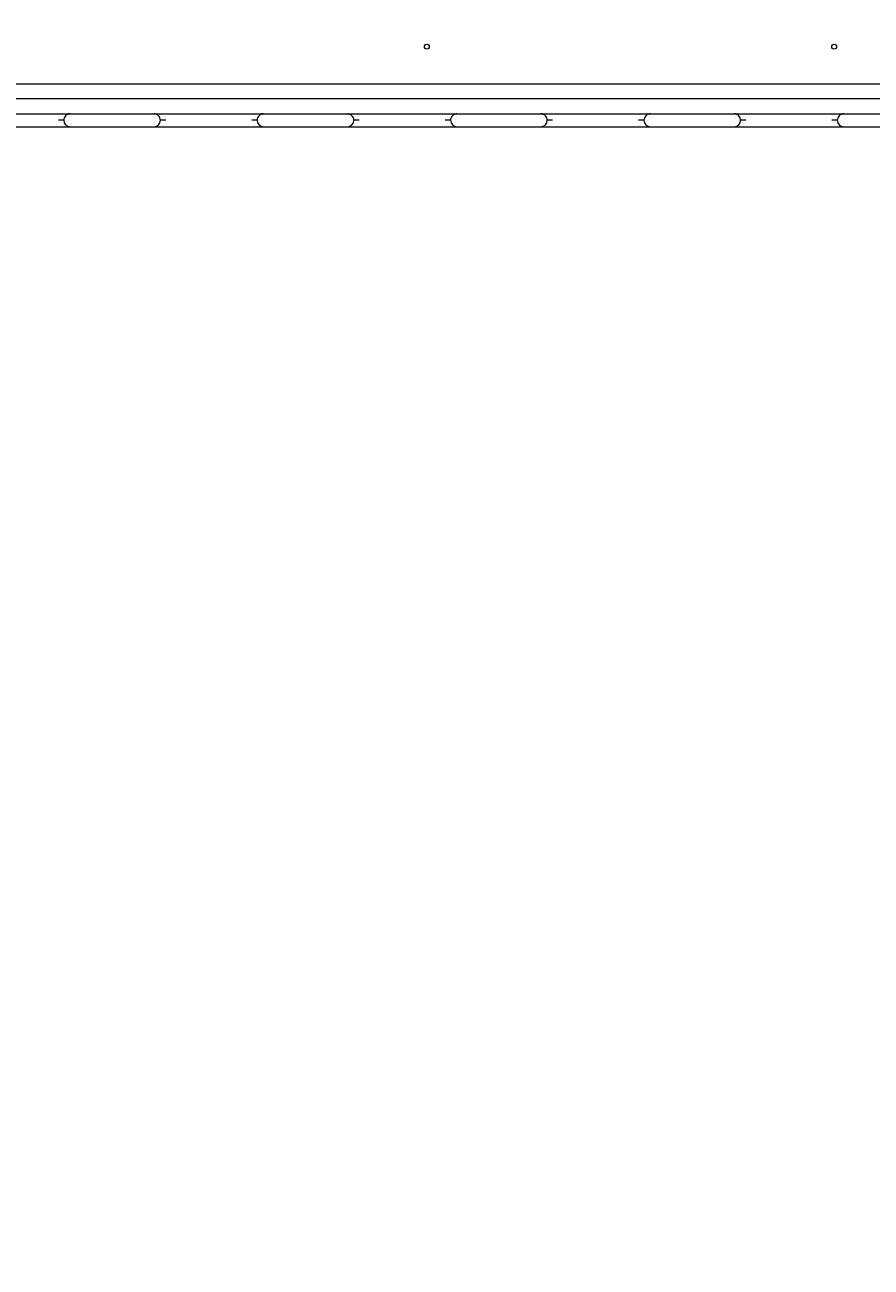
# Model space of a CAD drawing. Units: millimetres. Extents: x -12088 to 12348, y -11410 to 11640.
# Drawn here: x 5220 to 6795, y 4735 to 7048 of the extents above; entities that cross this region are included whole.
import ezdxf

# ---------------------------------------------------------------- set-up
doc = ezdxf.new("R2010")
doc.units = ezdxf.units.MM
doc.styles.add('SLDTEXTSTYLE0', font='TXT', dxfattribs={"width": 0.75})
doc.dimstyles.new('SLDDIMSTYLE0', dxfattribs={"dimtxt": 3.5, "dimasz": 3.302, "dimexe": 0, "dimexo": 0.0625, "dimgap": 0.875, "dimtad": 1, "dimdec": 0, "dimrnd": 1e-09, "dimzin": 12, "dimdsep": 46, "dimtxsty": 'SLDTEXTSTYLE0', "dimsah": 1, "dimcen": 0.09, "dimadec": 0, "dimazin": 3, "dimtfac": 1, "dimtdec": 0, "dimtofl": 0, "dimtmove": 0, "dimatfit": 3, "dimfxl": 0, "dimfrac": 2, "dimtolj": 1, "dimtzin": 12, "dimarcsym": 0})

# ---------------------------------------------------------------- blocks, each defined once
blk = doc.blocks.new('_D')
at = {"color": 7, "linetype": 'Continuous', "lineweight": 0}
for p, q in [((-10094.6, 4736.1), (-10094.6, 11636.5)), ((10340.5, 11635.5), (-10094.6, 11635.5)), ((10340.5, 4736.1), (10340.5, 11636.5))]:
    blk.add_line(p, q, dxfattribs=at)
for points in [[(-10094.6, 11635.5), (-10091.3, 11635), (-10091.3, 11636)], [(10340.5, 11635.5), (10337.2, 11636), (10337.2, 11635)]]:
    blk.add_solid(points, dxfattribs=at)
at = {"color": 7, "linetype": 'Continuous', "lineweight": 0, "insert": (561.5, 11640, 0.1), "char_height": 3.5, "attachment_point": 1, "style": 'SLDTEXTSTYLE0'}
blk.add_mtext('20435', dxfattribs=at)

msp = doc.modelspace()

# ---------------------------------------------------------------- linework, layer by layer
at = {"color": 7, "linetype": 'Continuous', "lineweight": 15}
for p, q in [((6848.4, 6937.1), (4982.4, 6937.1)), ((4976.4, 6910.9), (6848.4, 6910.9)), ((5122.4, 6882.1), (5282.4, 6882.1)), ((5282.4, 6882.1), (5304.4, 6882.1)), ((5292.4, 6870.1), (5282.4, 6870.1)), ((5304.4, 6882.1), (5460.4, 6882.1)), ((5460.4, 6882.1), (5482.4, 6882.1)), ((5482.4, 6870.1), (5472.4, 6870.1)), ((5482.4, 6882.1), (5642.4, 6882.1)), ((5642.4, 6882.1), (5664.4, 6882.1)), ((5652.4, 6870.1), (5642.4, 6870.1)), ((5664.4, 6882.1), (5820.4, 6882.1)), ((5820.4, 6882.1), (5842.4, 6882.1)), ((5842.4, 6870.1), (5832.4, 6870.1)), ((5842.4, 6882.1), (6002.4, 6882.1)), ((6002.4, 6882.1), (6024.4, 6882.1)), ((6012.4, 6870.1), (6002.4, 6870.1)), ((6024.4, 6882.1), (6180.4, 6882.1)), ((6180.4, 6882.1), (6202.4, 6882.1)), ((6202.4, 6870.1), (6192.4, 6870.1)), ((6202.4, 6882.1), (6362.4, 6882.1)), ((6362.4, 6882.1), (6384.4, 6882.1)), ((6372.4, 6870.1), (6362.4, 6870.1)), ((6384.4, 6882.1), (6540.4, 6882.1)), ((6540.4, 6882.1), (6562.4, 6882.1)), ((6562.4, 6870.1), (6552.4, 6870.1)), ((6562.4, 6882.1), (6722.4, 6882.1)), ((6722.4, 6882.1), (6744.4, 6882.1)), ((6732.4, 6870.1), (6722.4, 6870.1)), ((6744.4, 6882.1), (6835.4, 6882.1)), ((5122.4, 6858.1), (5282.4, 6858.1)), ((5282.4, 6858.1), (5304.4, 6858.1)), ((5304.4, 6858.1), (5460.4, 6858.1)), ((5460.4, 6858.1), (5482.4, 6858.1)), ((5482.4, 6858.1), (5642.4, 6858.1)), ((5642.4, 6858.1), (5664.4, 6858.1)), ((5664.4, 6858.1), (5820.4, 6858.1)), ((5820.4, 6858.1), (5842.4, 6858.1)), ((5842.4, 6858.1), (6002.4, 6858.1)), ((6002.4, 6858.1), (6024.4, 6858.1)), ((6024.4, 6858.1), (6180.4, 6858.1)), ((6180.4, 6858.1), (6202.4, 6858.1)), ((6202.4, 6858.1), (6362.4, 6858.1)), ((6362.4, 6858.1), (6384.4, 6858.1)), ((6384.4, 6858.1), (6540.4, 6858.1)), ((6540.4, 6858.1), (6562.4, 6858.1)), ((6562.4, 6858.1), (6722.4, 6858.1)), ((6722.4, 6858.1), (6744.4, 6858.1)), ((6744.4, 6858.1), (6835.4, 6858.1))]:
    msp.add_line(p, q, dxfattribs=at)
for centre in [(5968.2, 7007.1), (6726.5, 7007.1)]:
    msp.add_circle(centre, 4.5, dxfattribs=at)
for centre, start, end in [((5304.4, 6870.1), 89.999, 180.001), ((5304.4, 6870.1), 180.004, 269.996), ((5460.4, 6870.1), 359.9961, 90.0016), ((5460.4, 6870.1), 270.0031, 359.9992), ((5664.4, 6870.1), 89.9967, 180.0033), ((5664.4, 6870.1), 180.0018, 269.9982), ((5820.4, 6870.1), 359.9984, 90.0016), ((5820.4, 6870.1), 270.0031, 359.9969), ((6024.4, 6870.1), 89.9998, 180.0002), ((6024.4, 6870.1), 180.0052, 269.9948), ((6180.4, 6870.1), 359.9984, 90.0016), ((6180.4, 6870.1), 270.0031, 359.9969), ((6384.4, 6870.1), 89.999, 180.001), ((6384.4, 6870.1), 180.004, 269.996), ((6540.4, 6870.1), 359.9995, 90.0005), ((6540.4, 6870.1), 270.0031, 359.9969), ((6744.4, 6870.1), 89.999, 180.001), ((6744.4, 6870.1), 180.004, 269.996)]:
    msp.add_arc(centre, 12, start, end, dxfattribs=at)

# ---------------------------------------------------------------- dimensions: what is measured, and where the dimension line sits
at = {"color": 7, "linetype": 'Continuous', "lineweight": 0}
dim = msp.add_linear_dim(base=(-10094.6, 11635.5), p1=(10340.5, 4735.1), p2=(-10094.6, 4735.1), dimstyle='SLDDIMSTYLE0', dxfattribs=at)
dim.commit()
dim.dimension.update_dxf_attribs({"geometry": '_D', "text_midpoint": (569.4, 11635.5), "dimtype": 160})

doc.saveas('drawing.dxf')
